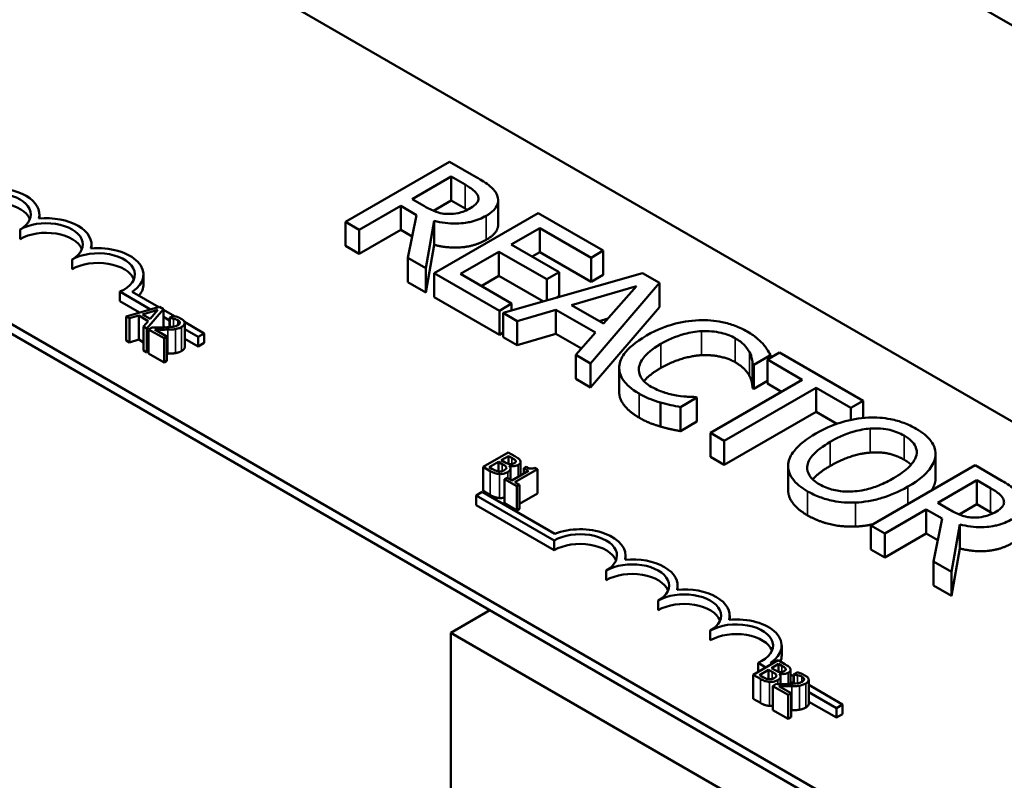
# Model space of a CAD drawing. Units: inches. Extents: x 0.9 to 38.7, y 0.4 to 30.2.
# Drawn here: x 30.9 to 32.6, y 23 to 24.3 of the extents above; entities that cross this region are included whole.
import ezdxf

# ---------------------------------------------------------------- set-up
doc = ezdxf.new("R2010")
doc.units = ezdxf.units.IN
doc.header["$LTSCALE"] = 1.8
doc.header["$MEASUREMENT"] = 0
doc.layers.add('Visible (ANSI)', color=7, linetype='Continuous', lineweight=50)
doc.layers.add('Visible Narrow (ANSI)', color=7, linetype='Continuous', lineweight=35)

msp = doc.modelspace()

# ---------------------------------------------------------------- linework, layer by layer
at = {"layer": 'Visible (ANSI)'}
for p, q in [((36.4857, 21.9905), (30.1217, 25.6647)), ((30.9599, 24.508), (33.9048, 22.8077)), ((33.6609, 22.132), (30.2527, 24.0998)), ((33.6609, 22.1157), (30.2527, 24.0835)), ((31.6259, 24.0127), (31.4491, 23.9106)), ((31.6715, 23.9864), (31.6259, 24.0127)), ((31.5626, 23.949), (31.629, 23.9874)), ((31.629, 23.9874), (31.6524, 23.9739)), ((31.629, 23.9466), (31.629, 23.9874)), ((31.5832, 23.9371), (31.5626, 23.949)), ((31.629, 23.9466), (31.599, 23.9292)), ((31.6524, 23.9331), (31.629, 23.9466)), ((31.7086, 23.9063), (31.7086, 23.9471)), ((31.4726, 23.8971), (31.543, 23.9377)), ((31.543, 23.9377), (31.5699, 23.9221)), ((31.543, 23.8969), (31.543, 23.9377)), ((31.7767, 23.9256), (31.6, 23.8235)), ((31.8873, 23.8618), (31.7767, 23.9256)), ((30.9292, 23.9163), (30.9292, 23.9232)), ((31.4491, 23.9106), (31.4726, 23.8971)), ((31.4491, 23.8698), (31.4491, 23.9106)), ((31.5699, 23.9221), (31.5554, 23.8493)), ((31.5859, 23.8317), (31.6, 23.9124)), ((31.6, 23.8716), (31.6, 23.9124)), ((30.8962, 23.8814), (30.8962, 23.8977)), ((31.4726, 23.8563), (31.4726, 23.8971)), ((31.543, 23.8969), (31.4726, 23.8563)), ((31.5626, 23.8855), (31.543, 23.8969)), ((31.7309, 23.872), (31.7793, 23.9)), ((31.7793, 23.9), (31.8664, 23.8497)), ((31.7793, 23.8591), (31.7793, 23.9)), ((31.0176, 23.8653), (31.0176, 23.8722)), ((31.4726, 23.8563), (31.4491, 23.8698)), ((31.6, 23.8716), (31.5859, 23.7908)), ((31.6444, 23.8221), (31.71, 23.8599)), ((31.71, 23.8599), (31.7912, 23.813)), ((31.71, 23.8191), (31.71, 23.8599)), ((31.8121, 23.8251), (31.7309, 23.872)), ((31.7793, 23.8591), (31.7663, 23.8516)), ((31.8664, 23.8089), (31.7793, 23.8591)), ((31.8664, 23.8497), (31.8873, 23.8618)), ((31.8873, 23.8209), (31.8873, 23.8618)), ((30.9846, 23.8304), (30.9846, 23.8467)), ((31.5554, 23.8493), (31.5859, 23.8317)), ((31.5554, 23.8084), (31.5554, 23.8493)), ((31.8664, 23.8089), (31.8664, 23.8497)), ((31.5859, 23.7908), (31.5859, 23.8317)), ((31.7912, 23.813), (31.8121, 23.8251)), ((31.8121, 23.7843), (31.8121, 23.8251)), ((31.106, 23.8048), (31.106, 23.8212)), ((31.5859, 23.7908), (31.5554, 23.8084)), ((31.6, 23.8235), (31.7106, 23.7597)), ((31.6, 23.7827), (31.6, 23.8235)), ((31.7315, 23.7718), (31.6444, 23.8221)), ((31.71, 23.8191), (31.6797, 23.8016)), ((31.7857, 23.7754), (31.71, 23.8191)), ((31.9537, 23.8235), (31.7173, 23.7558)), ((31.7912, 23.777), (31.7912, 23.813)), ((31.8873, 23.8209), (31.8664, 23.8089)), ((31.9826, 23.8068), (31.9537, 23.8235)), ((31.1179, 23.762), (31.0658, 23.7921)), ((31.0658, 23.7758), (31.0658, 23.7921)), ((31.0869, 23.7919), (31.1318, 23.7659)), ((31.833, 23.7692), (31.9435, 23.8015)), ((31.8654, 23.6703), (31.9826, 23.8068)), ((31.9435, 23.8015), (31.8876, 23.7377)), ((31.9826, 23.7659), (31.9826, 23.8068)), ((31.099, 23.7566), (31.0658, 23.7758)), ((31.7106, 23.7189), (31.6, 23.7827)), ((31.8121, 23.7843), (31.8075, 23.7816)), ((31.1331, 23.7663), (31.0763, 23.7501)), ((31.1041, 23.7533), (31.1306, 23.761)), ((31.1119, 23.7295), (31.14, 23.7623)), ((31.1306, 23.761), (31.1172, 23.7457)), ((31.14, 23.7623), (31.1331, 23.7663)), ((31.14, 23.7623), (31.14, 23.7313)), ((31.14, 23.7612), (31.1588, 23.7504)), ((31.7106, 23.7597), (31.7315, 23.7718)), ((31.7106, 23.7189), (31.7106, 23.7597)), ((31.7315, 23.7599), (31.7315, 23.7718)), ((31.7411, 23.7421), (31.8065, 23.7614)), ((31.8065, 23.7614), (31.874, 23.7224)), ((31.8065, 23.7205), (31.8065, 23.7614)), ((31.8876, 23.7377), (31.833, 23.7692)), ((31.9826, 23.7659), (31.8654, 23.6295)), ((31.0763, 23.7501), (31.0821, 23.7468)), ((31.0763, 23.7501), (31.0763, 23.7092)), ((31.0821, 23.7468), (31.0978, 23.7514)), ((31.0821, 23.7468), (31.0821, 23.7059)), ((31.0978, 23.7514), (31.114, 23.742)), ((31.0978, 23.7514), (31.0978, 23.7106)), ((31.1172, 23.7457), (31.1041, 23.7533)), ((31.114, 23.742), (31.1059, 23.733)), ((31.1503, 23.7433), (31.14, 23.7492)), ((31.1564, 23.7509), (31.1503, 23.7474)), ((31.1503, 23.7474), (31.1506, 23.7473)), ((31.1503, 23.7474), (31.1503, 23.7318)), ((31.1506, 23.7473), (31.1506, 23.7318)), ((31.1755, 23.7407), (31.2093, 23.7212)), ((31.7173, 23.7558), (31.7411, 23.7421)), ((31.7173, 23.715), (31.7173, 23.7558)), ((31.7411, 23.7013), (31.7411, 23.7421)), ((31.8955, 23.7467), (31.88, 23.7421)), ((31.1059, 23.733), (31.1119, 23.7295)), ((31.1059, 23.733), (31.1059, 23.6921)), ((31.1119, 23.7295), (31.1119, 23.6887)), ((31.1207, 23.7314), (31.1147, 23.7279)), ((31.1147, 23.7279), (31.1409, 23.7128)), ((31.1147, 23.7279), (31.1147, 23.6871)), ((31.1458, 23.7156), (31.125, 23.7277)), ((31.1426, 23.7314), (31.14, 23.7329)), ((31.176, 23.7387), (31.176, 23.6978)), ((31.1989, 23.7152), (31.176, 23.7285)), ((31.0821, 23.7059), (31.0763, 23.7092)), ((31.0978, 23.7106), (31.0821, 23.7059)), ((31.1059, 23.7058), (31.0978, 23.7106)), ((31.1409, 23.7128), (31.1458, 23.7156)), ((31.1409, 23.7128), (31.1409, 23.672)), ((31.1458, 23.7156), (31.1458, 23.6748)), ((31.1989, 23.6989), (31.176, 23.7121)), ((31.2093, 23.7212), (31.1989, 23.7152)), ((31.1989, 23.6989), (31.1989, 23.7152)), ((31.2093, 23.7049), (31.2093, 23.7212)), ((31.7173, 23.7228), (31.7106, 23.7189)), ((31.7411, 23.7013), (31.7173, 23.715)), ((31.8065, 23.7205), (31.7411, 23.7013)), ((31.8501, 23.6954), (31.8065, 23.7205)), ((31.874, 23.7224), (31.8406, 23.6846)), ((31.1119, 23.6887), (31.1059, 23.6921)), ((31.1147, 23.692), (31.1119, 23.6887)), ((31.2093, 23.7049), (31.1989, 23.6989)), ((31.1409, 23.672), (31.1147, 23.6871)), ((31.1458, 23.6748), (31.1409, 23.672)), ((31.8406, 23.6846), (31.8654, 23.6703)), ((31.8406, 23.6438), (31.8406, 23.6846)), ((32.1429, 23.6679), (32.1713, 23.6843)), ((32.1869, 23.6888), (32.166, 23.6767)), ((32.166, 23.6767), (32.2253, 23.6425)), ((32.166, 23.6359), (32.166, 23.6767)), ((32.1713, 23.6798), (32.1713, 23.6843)), ((32.329, 23.6068), (32.1869, 23.6888)), ((31.8654, 23.6295), (31.8654, 23.6703)), ((31.9143, 23.6217), (31.9143, 23.6625)), ((32.141, 23.6281), (32.141, 23.669)), ((32.141, 23.669), (32.1429, 23.6679)), ((32.1429, 23.6271), (32.1429, 23.6679)), ((31.8654, 23.6295), (31.8406, 23.6438)), ((32.2253, 23.6425), (32.0694, 23.5525)), ((32.166, 23.6404), (32.1429, 23.6271)), ((32.0929, 23.5389), (32.2488, 23.6289)), ((32.1429, 23.6271), (32.141, 23.6281)), ((32.1899, 23.6221), (32.166, 23.6359)), ((32.2488, 23.6289), (32.3081, 23.5947)), ((32.2488, 23.5881), (32.2488, 23.6289)), ((32.0183, 23.5959), (32.0463, 23.6121)), ((32.0463, 23.6121), (32.0446, 23.6131)), ((32.0463, 23.5713), (32.0463, 23.6121)), ((32.3081, 23.5947), (32.329, 23.6068)), ((32.329, 23.5776), (32.329, 23.6068)), ((31.9847, 23.5629), (31.9847, 23.6037)), ((32.0183, 23.5551), (32.0183, 23.5959)), ((32.3081, 23.5744), (32.3081, 23.5947)), ((32.2488, 23.5881), (32.0929, 23.4981)), ((32.2841, 23.5677), (32.2488, 23.5881)), ((32.0463, 23.5713), (32.0183, 23.5551)), ((32.0694, 23.5525), (32.0929, 23.5389)), ((32.0694, 23.5117), (32.0694, 23.5525)), ((32.0929, 23.4981), (32.0929, 23.5389)), ((31.7255, 23.519), (31.6831, 23.4945)), ((31.7139, 23.5058), (31.7264, 23.5129)), ((31.7368, 23.5125), (31.7255, 23.519)), ((31.7264, 23.5129), (31.7264, 23.4994)), ((31.7264, 23.5129), (31.7318, 23.5098)), ((32.0929, 23.4981), (32.0694, 23.5117)), ((32.4517, 23.4717), (32.4517, 23.5126)), ((32.4519, 23.4751), (32.4519, 23.5159)), ((31.6831, 23.4945), (31.6953, 23.4874)), ((31.6831, 23.4945), (31.6831, 23.4536)), ((31.6936, 23.494), (31.7092, 23.503)), ((31.6981, 23.4913), (31.6936, 23.494)), ((31.7092, 23.503), (31.7092, 23.4869)), ((31.7092, 23.503), (31.7156, 23.4993)), ((31.7203, 23.5021), (31.7139, 23.5058)), ((31.7275, 23.496), (31.7277, 23.4962)), ((31.7277, 23.4962), (31.7277, 23.4958)), ((31.7297, 23.4916), (31.7297, 23.4725)), ((31.7371, 23.4683), (31.7754, 23.4904)), ((31.7384, 23.5047), (31.7384, 23.503)), ((31.7468, 23.5029), (31.7468, 23.4802)), ((31.7563, 23.4945), (31.7524, 23.4923)), ((31.7524, 23.4923), (31.7601, 23.4879)), ((31.7524, 23.4923), (31.7524, 23.4834)), ((31.7754, 23.4904), (31.771, 23.4929)), ((31.7754, 23.4904), (31.7754, 23.4495)), ((32.2013, 23.4551), (32.2013, 23.4959)), ((32.5189, 23.4971), (32.3421, 23.395)), ((32.5645, 23.4708), (32.5189, 23.4971)), ((31.724, 23.4759), (31.7196, 23.4734)), ((31.7196, 23.4734), (31.7403, 23.4614)), ((31.7196, 23.4734), (31.7196, 23.4326)), ((31.7317, 23.4714), (31.724, 23.4759)), ((31.7601, 23.4879), (31.7317, 23.4714)), ((31.7446, 23.4639), (31.7371, 23.4683)), ((31.7403, 23.4614), (31.7446, 23.4639)), ((31.7403, 23.4614), (31.7403, 23.4206)), ((31.7446, 23.4639), (31.7446, 23.4231)), ((32.4556, 23.4334), (32.5221, 23.4718)), ((32.5221, 23.4718), (32.5454, 23.4583)), ((32.5221, 23.431), (32.5221, 23.4718)), ((31.6712, 23.4459), (31.6816, 23.4519)), ((31.6712, 23.4296), (31.6712, 23.4459)), ((31.8038, 23.3694), (31.6712, 23.4459)), ((31.6816, 23.4519), (31.8048, 23.3808)), ((31.6953, 23.4466), (31.6831, 23.4536)), ((31.7754, 23.4495), (31.7446, 23.4318)), ((31.8038, 23.3531), (31.6712, 23.4296)), ((31.7403, 23.4206), (31.7196, 23.4326)), ((31.7446, 23.4231), (31.7403, 23.4206)), ((32.4762, 23.4215), (32.4556, 23.4334)), ((32.5221, 23.431), (32.4921, 23.4136)), ((32.5454, 23.4175), (32.5221, 23.431)), ((32.3656, 23.3815), (32.436, 23.4221)), ((32.436, 23.3812), (32.436, 23.4221)), ((32.436, 23.4221), (32.4629, 23.4065)), ((32.4629, 23.4065), (32.4484, 23.3337)), ((32.3421, 23.3542), (32.3421, 23.395)), ((32.3421, 23.395), (32.3656, 23.3815)), ((32.479, 23.316), (32.493, 23.3968)), ((32.493, 23.3559), (32.493, 23.3968)), ((32.3656, 23.3406), (32.3656, 23.3815)), ((32.436, 23.3812), (32.3656, 23.3406)), ((32.4556, 23.3699), (32.436, 23.3812)), ((31.8038, 23.3531), (31.8038, 23.3694)), ((32.493, 23.3559), (32.479, 23.2752)), ((31.9252, 23.3369), (31.9252, 23.3439)), ((32.3656, 23.3406), (32.3421, 23.3542)), ((32.4484, 23.2928), (32.4484, 23.3337)), ((32.4484, 23.3337), (32.479, 23.316)), ((31.8922, 23.302), (31.8922, 23.3184)), ((32.479, 23.2752), (32.479, 23.316)), ((32.0136, 23.2859), (32.0136, 23.2928)), ((32.479, 23.2752), (32.4484, 23.2928)), ((31.9806, 23.251), (31.9806, 23.2673)), ((31.6943, 23.2511), (31.6279, 23.2128)), ((32.102, 23.2349), (32.102, 23.2418)), ((31.6279, 22.3845), (31.6279, 23.2128)), ((31.6279, 23.2128), (32.3315, 22.8066)), ((32.069, 23.2), (32.069, 23.2163)), ((32.1904, 23.1744), (32.1904, 23.1908)), ((32.1843, 23.1659), (32.1419, 23.1414)), ((32.1636, 23.1539), (32.1502, 23.1617)), ((32.1502, 23.1462), (32.1502, 23.1617)), ((32.1713, 23.1615), (32.174, 23.1599)), ((32.1728, 23.1527), (32.1852, 23.1599)), ((32.1956, 23.1594), (32.1843, 23.1659)), ((32.1852, 23.1599), (32.1852, 23.1464)), ((32.1852, 23.1599), (32.1906, 23.1567)), ((32.1419, 23.1414), (32.1541, 23.1344)), ((32.1419, 23.1414), (32.1419, 23.1006)), ((32.1524, 23.1409), (32.168, 23.15)), ((32.1569, 23.1383), (32.1524, 23.1409)), ((32.168, 23.15), (32.168, 23.1338)), ((32.168, 23.15), (32.1744, 23.1463)), ((32.1791, 23.149), (32.1728, 23.1527)), ((32.1863, 23.143), (32.1865, 23.1431)), ((32.1865, 23.1431), (32.1865, 23.1428)), ((32.1886, 23.1385), (32.1886, 23.1256)), ((32.1972, 23.1517), (32.1972, 23.1499)), ((32.2056, 23.1499), (32.2056, 23.1258)), ((32.2056, 23.1417), (32.2107, 23.1387)), ((32.2168, 23.1453), (32.2107, 23.1418)), ((32.2107, 23.1418), (32.211, 23.1416)), ((32.2107, 23.1418), (32.2107, 23.1261)), ((32.211, 23.1416), (32.211, 23.1261)), ((32.2337, 23.138), (32.2258, 23.1425)), ((32.1811, 23.1257), (32.1751, 23.1222)), ((32.1751, 23.1222), (32.2013, 23.1071)), ((32.1751, 23.1222), (32.1751, 23.0814)), ((32.2062, 23.11), (32.1853, 23.122)), ((32.2107, 23.1267), (32.2056, 23.1297)), ((32.2363, 23.133), (32.2363, 23.0922)), ((32.2363, 23.124), (32.2937, 23.0909)), ((32.2013, 23.1071), (32.2062, 23.11)), ((32.2013, 23.1071), (32.2013, 23.0663)), ((32.2062, 23.11), (32.2062, 23.0691)), ((32.2833, 23.0849), (32.2363, 23.112)), ((32.1541, 23.0935), (32.1419, 23.1006)), ((32.2833, 23.0685), (32.2363, 23.0956)), ((32.2937, 23.0909), (32.2833, 23.0849)), ((32.2937, 23.0745), (32.2937, 23.0909)), ((32.2013, 23.0663), (32.1751, 23.0814)), ((32.2833, 23.0685), (32.2833, 23.0849)), ((32.2937, 23.0745), (32.2833, 23.0685)), ((32.2062, 23.0691), (32.2013, 23.0663))]:
    msp.add_line(p, q, dxfattribs=at)
for centre, major_axis, start_param, end_param in [((30.852, 23.9232), (0.0625, 0), 5.497764, 8.639357), ((30.852, 23.9232), (0.0772, 0), 6.125079, 8.012041), ((30.852, 23.9069), (0.0625, 0), 0.228251, 2.356171), ((30.9404, 23.8722), (0.0625, 0), 5.497764, 8.639357), ((30.9404, 23.8722), (0.0772, 0), 6.125079, 8.012041), ((30.9404, 23.8559), (0.0625, 0), 0.228251, 2.356171), ((31.0288, 23.8212), (0.0625, 0), 5.345914, 8.639357), ((31.0288, 23.8212), (0.0772, 0), 5.565743, 8.012041), ((31.0288, 23.8048), (0.0625, 0), 0.228251, 2.356171), ((31.0288, 23.8048), (0.0772, 0), 5.830886, 6.283185), ((31.848, 23.3439), (0.0772, 0), 6.125079, 8.447793), ((31.848, 23.3439), (0.0625, 0), 5.497764, 8.639357), ((31.848, 23.3275), (0.0625, 0), 0.228251, 2.356171), ((31.9364, 23.2928), (0.0772, 0), 6.125079, 8.012041), ((31.9364, 23.2928), (0.0625, 0), 5.497764, 8.639357), ((31.9364, 23.2765), (0.0625, 0), 0.228251, 2.356171), ((32.0248, 23.2418), (0.0625, 0), 5.497764, 8.639357), ((32.0248, 23.2418), (0.0772, 0), 6.125079, 8.012041), ((32.0248, 23.2255), (0.0625, 0), 0.228251, 2.356171), ((32.1132, 23.1908), (0.0625, 0), 5.345914, 8.639357), ((32.1132, 23.1908), (0.0772, 0), 5.565743, 8.012041), ((32.1132, 23.1744), (0.0625, 0), 0.228251, 2.356171), ((32.1132, 23.1744), (0.0772, 0), 6.039991, 6.283185)]:
    msp.add_ellipse(centre, major_axis=major_axis, ratio=0.57735, start_param=start_param, end_param=end_param, dxfattribs=at)
for points, degree, knots in [([(31.7071, 23.9551), (31.7061, 23.9579), (31.7045, 23.9607), (31.7005, 23.966), (31.6981, 23.9685), (31.6882, 23.9764), (31.6799, 23.9815), (31.6715, 23.9864)], 3, [-0.1677598, -0.1677598, -0.1677598, -0.1677598, -0.1290227, -0.1290227, -0.0915306, -0.0915306, 0, 0, 0, 0]), ([(31.6524, 23.9739), (31.6564, 23.9716), (31.6635, 23.9673), (31.6711, 23.9603), (31.6733, 23.9574), (31.6745, 23.9542)], 3, [-0.1096682, -0.1096682, -0.1096682, -0.1096682, -0.0421512, -0.0421512, 0, 0, 0, 0]), ([(31.6745, 23.9542), (31.6751, 23.9523), (31.6753, 23.9504), (31.6746, 23.9462), (31.6736, 23.9443), (31.6702, 23.9396), (31.6665, 23.9367), (31.6621, 23.9342)], 3, [-0.08503315, -0.08503315, -0.08503315, -0.08503315, -0.06740103, -0.06740103, -0.04703786, -0.04703786, 0, 0, 0, 0]), ([(31.6885, 23.9211), (31.6934, 23.924), (31.6979, 23.9272), (31.7038, 23.9332), (31.7062, 23.9364), (31.7091, 23.9454), (31.7089, 23.9503), (31.7071, 23.9551)], 3, [-0.2014197, -0.2014197, -0.2014197, -0.2014197, -0.1216699, -0.1216699, -0.0648422, -0.0648422, 0, 0, 0, 0]), ([(31.6243, 23.924), (31.6206, 23.924), (31.617, 23.9243), (31.6084, 23.9257), (31.6047, 23.9271), (31.596, 23.9303), (31.5893, 23.9336), (31.5832, 23.9371)], 3, [-0.08808645, -0.08808645, -0.08808645, -0.08808645, -0.07878701, -0.07878701, -0.06541676, -0.06541676, 0, 0, 0, 0]), ([(31.6621, 23.9342), (31.6588, 23.9323), (31.6552, 23.9305), (31.6475, 23.9274), (31.6439, 23.9263), (31.6353, 23.9244), (31.6299, 23.9239), (31.6243, 23.924)], 3, [-0.09760014, -0.09760014, -0.09760014, -0.09760014, -0.07012214, -0.07012214, -0.04247941, -0.04247941, 0, 0, 0, 0]), ([(31.6, 23.9124), (31.6059, 23.9108), (31.6122, 23.9096), (31.6247, 23.908), (31.6309, 23.9076), (31.6495, 23.9079), (31.6582, 23.9097), (31.6724, 23.9131), (31.681, 23.9168), (31.6885, 23.9211)], 3, [-0.1541803, -0.1541803, -0.1541803, -0.1541803, -0.1350939, -0.1350939, -0.1169397, -0.1169397, -0.0811847, -0.0811847, 0, 0, 0, 0]), ([(31.7086, 23.9063), (31.7086, 23.9015), (31.7024, 23.8883), (31.6885, 23.8803)], 2, [0.450932, 0.450932, 0.450932, 1, 2, 2, 2]), ([(31.1506, 23.7473), (31.1516, 23.7472), (31.1526, 23.747), (31.1548, 23.7467), (31.156, 23.7465), (31.1571, 23.7462)], 3, [-0.01709269, -0.01709269, -0.01709269, -0.01709269, -0.00936796, -0.00936796, 0, 0, 0, 0]), ([(31.1698, 23.7461), (31.1671, 23.7477), (31.1642, 23.7487), (31.1608, 23.7498), (31.1584, 23.7505), (31.1564, 23.7509)], 3, [-0.02537479, -0.02537479, -0.02537479, -0.02537479, -0.01636059, -0.01636059, 0, 0, 0, 0]), ([(31.1571, 23.7462), (31.1591, 23.7458), (31.1605, 23.7453), (31.1623, 23.7446), (31.1634, 23.7441), (31.1645, 23.7435)], 3, [-0.01621929, -0.01621929, -0.01621929, -0.01621929, -0.01114601, -0.01114601, 0, 0, 0, 0]), ([(31.1645, 23.7435), (31.1658, 23.7427), (31.1665, 23.7421), (31.1675, 23.7409), (31.1678, 23.7403), (31.1679, 23.7395)], 3, [-0.0167019, -0.0167019, -0.0167019, -0.0167019, -0.00937535, -0.00937535, 0, 0, 0, 0]), ([(31.1708, 23.7321), (31.1717, 23.7326), (31.1725, 23.7332), (31.1739, 23.7344), (31.1745, 23.735), (31.1756, 23.7366), (31.176, 23.7377), (31.1759, 23.7397), (31.1757, 23.7409), (31.1735, 23.7437), (31.1718, 23.745), (31.1698, 23.7461)], 3, [-0.0959954, -0.0959954, -0.0959954, -0.0959954, -0.07980065, -0.07980065, -0.06487587, -0.06487587, -0.04062092, -0.04062092, -0.02135969, -0.02135969, 0, 0, 0, 0]), ([(32.0498, 23.7435), (32.034, 23.7429), (32.019, 23.7404), (31.9961, 23.734), (31.9804, 23.7289), (31.9604, 23.7173)], 3, [-0.5727352, -0.5727352, -0.5727352, -0.5727352, -0.2159414, -0.2159414, 0, 0, 0, 0]), ([(32.1316, 23.7244), (32.1253, 23.728), (32.1186, 23.7312), (32.1042, 23.7366), (32.0969, 23.7387), (32.0764, 23.7429), (32.0633, 23.7439), (32.0498, 23.7435)], 3, [-0.23334, -0.23334, -0.23334, -0.23334, -0.1660631, -0.1660631, -0.1028925, -0.1028925, 0, 0, 0, 0]), ([(31.1412, 23.7314), (31.1363, 23.7312), (31.1332, 23.7312), (31.1277, 23.7313), (31.1242, 23.7313), (31.1207, 23.7314)], 3, [-0.04170724, -0.04170724, -0.04170724, -0.04170724, -0.02643388, -0.02643388, 0, 0, 0, 0]), ([(31.125, 23.7277), (31.1287, 23.7276), (31.1335, 23.7275), (31.1391, 23.7274), (31.1432, 23.7275), (31.1472, 23.7276)], 3, [-0.04283915, -0.04283915, -0.04283915, -0.04283915, -0.03037008, -0.03037008, 0, 0, 0, 0]), ([(31.1647, 23.7353), (31.1636, 23.7346), (31.1623, 23.734), (31.1595, 23.7331), (31.1579, 23.7327), (31.1527, 23.7319), (31.1473, 23.7315), (31.1412, 23.7314)], 3, [-0.08762492, -0.08762492, -0.08762492, -0.08762492, -0.06763594, -0.06763594, -0.04692782, -0.04692782, 0, 0, 0, 0]), ([(31.1472, 23.7276), (31.1494, 23.7276), (31.1517, 23.7277), (31.156, 23.7279), (31.1581, 23.7281), (31.1601, 23.7285)], 3, [-0.03315218, -0.03315218, -0.03315218, -0.03315218, -0.0160429, -0.0160429, 0, 0, 0, 0]), ([(31.1601, 23.7285), (31.1627, 23.7289), (31.1646, 23.7295), (31.1675, 23.7304), (31.1692, 23.7312), (31.1708, 23.7321)], 3, [-0.02530612, -0.02530612, -0.02530612, -0.02530612, -0.01672719, -0.01672719, 0, 0, 0, 0]), ([(31.1679, 23.7395), (31.168, 23.7392), (31.168, 23.7388), (31.1677, 23.738), (31.1675, 23.7376), (31.1667, 23.7366), (31.1658, 23.7359), (31.1647, 23.7353)], 3, [-0.01799053, -0.01799053, -0.01799053, -0.01799053, -0.01511041, -0.01511041, -0.01146257, -0.01146257, 0, 0, 0, 0]), ([(31.9849, 23.7032), (31.9954, 23.7093), (32.0091, 23.7158), (32.0348, 23.7227), (32.0443, 23.7244), (32.0541, 23.725)], 3, [-0.2157825, -0.2157825, -0.2157825, -0.2157825, -0.0750046, -0.0750046, 0, 0, 0, 0]), ([(32.0541, 23.725), (32.0599, 23.7252), (32.0657, 23.7251), (32.0771, 23.7241), (32.0825, 23.7232), (32.0967, 23.7199), (32.1045, 23.7168), (32.1114, 23.7129)], 3, [-0.1607012, -0.1607012, -0.1607012, -0.1607012, -0.1167143, -0.1167143, -0.0736279, -0.0736279, 0, 0, 0, 0]), ([(32.1581, 23.7038), (32.1548, 23.7073), (32.151, 23.7107), (32.1449, 23.7157), (32.1401, 23.7195), (32.1316, 23.7244)], 3, [-0.270358, -0.270358, -0.270358, -0.270358, -0.0913811, -0.0913811, 0, 0, 0, 0]), ([(31.9604, 23.7173), (31.9414, 23.7064), (31.9299, 23.6961), (31.918, 23.6796), (31.9149, 23.6725), (31.9144, 23.6652)], 3, [-0.2355804, -0.2355804, -0.2355804, -0.2355804, -0.0970857, -0.0970857, 0, 0, 0, 0]), ([(32.1114, 23.7129), (32.1175, 23.7094), (32.1232, 23.7054), (32.1293, 23.6988), (32.1331, 23.6946), (32.1359, 23.689)], 3, [-0.2383759, -0.2383759, -0.2383759, -0.2383759, -0.0777001, -0.0777001, 0, 0, 0, 0]), ([(31.9478, 23.6629), (31.9488, 23.6698), (31.9526, 23.6764), (31.961, 23.6862), (31.968, 23.6934), (31.9849, 23.7032)], 3, [-0.5007176, -0.5007176, -0.5007176, -0.5007176, -0.1823961, -0.1823961, 0, 0, 0, 0]), ([(32.1713, 23.6843), (32.1695, 23.6877), (32.1675, 23.6911), (32.1641, 23.6961), (32.1617, 23.6997), (32.1581, 23.7038)], 3, [-0.1794687, -0.1794687, -0.1794687, -0.1794687, -0.0607087, -0.0607087, 0, 0, 0, 0]), ([(32.1359, 23.689), (32.1377, 23.6853), (32.1392, 23.6814), (32.1404, 23.6747), (32.1408, 23.6718), (32.141, 23.669)], 3, [-0.08851483, -0.08851483, -0.08851483, -0.08851483, -0.03795404, -0.03795404, 0, 0, 0, 0]), ([(31.9144, 23.6652), (31.9141, 23.6609), (31.9145, 23.6568), (31.9171, 23.6485), (31.9193, 23.6445), (31.9266, 23.6346), (31.9341, 23.627), (31.9481, 23.6189)], 3, [-0.3453931, -0.3453931, -0.3453931, -0.3453931, -0.2478358, -0.2478358, -0.150467, -0.150467, 0, 0, 0, 0]), ([(31.9687, 23.6305), (31.9646, 23.6328), (31.9611, 23.6354), (31.9545, 23.6415), (31.9523, 23.6446), (31.948, 23.6522), (31.947, 23.6575), (31.9478, 23.6629)], 3, [-0.1349581, -0.1349581, -0.1349581, -0.1349581, -0.1056508, -0.1056508, -0.0713614, -0.0713614, 0, 0, 0, 0]), ([(31.9849, 23.6624), (31.9667, 23.6519), (31.9571, 23.6408), (31.9564, 23.6399)], 2, [0, 0, 0, 1, 1.094686, 1.094686, 1.094686]), ([(32.0117, 23.6158), (32.0042, 23.617), (31.9969, 23.6189), (31.9866, 23.6222), (31.9785, 23.6249), (31.9687, 23.6305)], 3, [-0.3154135, -0.3154135, -0.3154135, -0.3154135, -0.1053581, -0.1053581, 0, 0, 0, 0]), ([(31.9481, 23.5781), (31.9309, 23.588), (31.9143, 23.6103), (31.9143, 23.6217)], 2, [0, 0, 0, 1, 1.897006, 1.897006, 1.897006]), ([(31.9481, 23.6189), (31.954, 23.6155), (31.9605, 23.6121), (31.9723, 23.6075), (31.9785, 23.6055), (31.9847, 23.6037)], 3, [-0.1087261, -0.1087261, -0.1087261, -0.1087261, -0.0533013, -0.0533013, 0, 0, 0, 0]), ([(32.0446, 23.6131), (32.0402, 23.6131), (32.0349, 23.6134), (32.0281, 23.6138), (32.0216, 23.6142), (32.0117, 23.6158)], 3, [-0.2189742, -0.2189742, -0.2189742, -0.2189742, -0.0785707, -0.0785707, 0, 0, 0, 0]), ([(31.9847, 23.6037), (31.9902, 23.6021), (31.9962, 23.6004), (32.0074, 23.5982), (32.0129, 23.5971), (32.0183, 23.5959)], 3, [-0.09074081, -0.09074081, -0.09074081, -0.09074081, -0.04384946, -0.04384946, 0, 0, 0, 0]), ([(32.3379, 23.5783), (32.3221, 23.5775), (32.3072, 23.5747), (32.2844, 23.568), (32.2685, 23.5628), (32.2485, 23.5512)], 3, [-0.5669914, -0.5669914, -0.5669914, -0.5669914, -0.2162681, -0.2162681, 0, 0, 0, 0]), ([(32.4187, 23.5593), (32.4123, 23.5629), (32.4054, 23.5663), (32.3908, 23.5717), (32.3833, 23.5739), (32.3632, 23.5778), (32.3507, 23.5788), (32.3379, 23.5783)], 3, [-0.2297757, -0.2297757, -0.2297757, -0.2297757, -0.161847, -0.161847, -0.0979811, -0.0979811, 0, 0, 0, 0]), ([(32.273, 23.537), (32.2822, 23.5424), (32.2964, 23.5496), (32.3222, 23.557), (32.3314, 23.5588), (32.3409, 23.5595)], 3, [-0.2198636, -0.2198636, -0.2198636, -0.2198636, -0.0730182, -0.0730182, 0, 0, 0, 0]), ([(32.3409, 23.5595), (32.3466, 23.56), (32.3525, 23.56), (32.3649, 23.5592), (32.3701, 23.5582), (32.3833, 23.555), (32.3914, 23.5515), (32.3985, 23.5475)], 3, [-0.137988, -0.137988, -0.137988, -0.137988, -0.1090307, -0.1090307, -0.076096, -0.076096, 0, 0, 0, 0]), ([(32.4517, 23.5126), (32.4522, 23.5168), (32.4518, 23.521), (32.449, 23.5304), (32.4464, 23.5347), (32.4384, 23.5459), (32.4295, 23.553), (32.4187, 23.5593)], 3, [-0.1938257, -0.1938257, -0.1938257, -0.1938257, -0.1592284, -0.1592284, -0.1165822, -0.1165822, 0, 0, 0, 0]), ([(32.2485, 23.5512), (32.2334, 23.5425), (32.2202, 23.5326), (32.206, 23.5145), (32.2024, 23.5073), (32.2015, 23.4997)], 3, [-0.2619603, -0.2619603, -0.2619603, -0.2619603, -0.0995786, -0.0995786, 0, 0, 0, 0]), ([(32.3985, 23.5475), (32.4031, 23.5448), (32.4072, 23.5419), (32.4137, 23.5356), (32.4161, 23.5324), (32.42, 23.5242), (32.4204, 23.5192), (32.4192, 23.5143)], 3, [-0.1623056, -0.1623056, -0.1623056, -0.1623056, -0.1125339, -0.1125339, -0.0659705, -0.0659705, 0, 0, 0, 0]), ([(32.2549, 23.4646), (32.251, 23.4668), (32.2475, 23.4693), (32.2417, 23.4744), (32.2393, 23.4771), (32.2346, 23.4847), (32.2334, 23.4897), (32.2344, 23.5016), (32.2377, 23.5077), (32.2494, 23.5219), (32.2608, 23.53), (32.273, 23.537)], 3, [-0.3323175, -0.3323175, -0.3323175, -0.3323175, -0.2970307, -0.2970307, -0.2638387, -0.2638387, -0.2069974, -0.2069974, -0.1305235, -0.1305235, 0, 0, 0, 0]), ([(31.7318, 23.5098), (31.7334, 23.5089), (31.735, 23.5079), (31.7373, 23.5062), (31.738, 23.5055), (31.7384, 23.5047)], 3, [-0.02836535, -0.02836535, -0.02836535, -0.02836535, -0.01085458, -0.01085458, 0, 0, 0, 0]), ([(31.7462, 23.505), (31.7453, 23.5068), (31.7439, 23.5079), (31.7417, 23.5096), (31.7391, 23.5111), (31.7368, 23.5125)], 3, [-0.03480564, -0.03480564, -0.03480564, -0.03480564, -0.02475505, -0.02475505, 0, 0, 0, 0]), ([(32.4192, 23.5143), (32.4174, 23.506), (32.4112, 23.499), (32.4003, 23.4878), (32.3906, 23.4811), (32.3803, 23.4751)], 3, [-0.1691984, -0.1691984, -0.1691984, -0.1691984, -0.111549, -0.111549, 0, 0, 0, 0]), ([(32.4048, 23.4609), (32.4248, 23.4725), (32.4351, 23.4825), (32.4469, 23.4973), (32.4507, 23.5048), (32.4517, 23.5126)], 3, [-0.2156543, -0.2156543, -0.2156543, -0.2156543, -0.1027425, -0.1027425, 0, 0, 0, 0]), ([(31.7095, 23.4868), (31.7086, 23.4869), (31.7077, 23.4871), (31.706, 23.4875), (31.7051, 23.4878), (31.7035, 23.4885), (31.7017, 23.4893), (31.6981, 23.4913)], 3, [-0.1097402, -0.1097402, -0.1097402, -0.1097402, -0.0746497, -0.0746497, -0.0380627, -0.0380627, 0, 0, 0, 0]), ([(31.7156, 23.4993), (31.7172, 23.4985), (31.7188, 23.4974), (31.7204, 23.4963), (31.7213, 23.4955), (31.722, 23.4944)], 3, [-0.04986036, -0.04986036, -0.04986036, -0.04986036, -0.01514589, -0.01514589, 0, 0, 0, 0]), ([(31.722, 23.4944), (31.7223, 23.4938), (31.7225, 23.4932), (31.7225, 23.4919), (31.7222, 23.4915), (31.7213, 23.4903), (31.7201, 23.4894), (31.7188, 23.4886)], 3, [-0.02329222, -0.02329222, -0.02329222, -0.02329222, -0.0192567, -0.0192567, -0.01448536, -0.01448536, 0, 0, 0, 0]), ([(31.7282, 23.4991), (31.7269, 23.4993), (31.7256, 23.4996), (31.7234, 23.5004), (31.7219, 23.5012), (31.7203, 23.5021)], 3, [-0.03264374, -0.03264374, -0.03264374, -0.03264374, -0.01655002, -0.01655002, 0, 0, 0, 0]), ([(31.7249, 23.4854), (31.726, 23.486), (31.7269, 23.4866), (31.7284, 23.488), (31.7289, 23.4887), (31.7297, 23.4904), (31.7299, 23.4914), (31.7294, 23.4938), (31.7286, 23.495), (31.7275, 23.496)], 3, [-0.05810018, -0.05810018, -0.05810018, -0.05810018, -0.04429921, -0.04429921, -0.03159195, -0.03159195, -0.01636121, -0.01636121, 0, 0, 0, 0]), ([(31.7277, 23.4962), (31.7295, 23.4958), (31.7314, 23.4956), (31.7346, 23.4956), (31.7364, 23.4958), (31.74, 23.4966), (31.7415, 23.4972), (31.7428, 23.498)], 3, [-0.05151697, -0.05151697, -0.05151697, -0.05151697, -0.02945551, -0.02945551, -0.01403183, -0.01403183, 0, 0, 0, 0]), ([(31.7361, 23.5009), (31.7352, 23.5004), (31.7342, 23.4999), (31.7322, 23.4992), (31.7314, 23.4991), (31.73, 23.499), (31.7291, 23.499), (31.7282, 23.4991)], 3, [-0.01614271, -0.01614271, -0.01614271, -0.01614271, -0.01115771, -0.01115771, -0.00679168, -0.00679168, 0, 0, 0, 0]), ([(31.7384, 23.5047), (31.7385, 23.5044), (31.7386, 23.504), (31.7385, 23.5032), (31.7383, 23.5029), (31.7377, 23.502), (31.7369, 23.5014), (31.7361, 23.5009)], 3, [-0.01611241, -0.01611241, -0.01611241, -0.01611241, -0.0128949, -0.0128949, -0.00913085, -0.00913085, 0, 0, 0, 0]), ([(31.7428, 23.498), (31.7439, 23.4987), (31.745, 23.4994), (31.7465, 23.5013), (31.7467, 23.502), (31.7469, 23.5033), (31.7467, 23.5042), (31.7462, 23.505)], 3, [-0.0222312, -0.0222312, -0.0222312, -0.0222312, -0.01716168, -0.01716168, -0.01169092, -0.01169092, 0, 0, 0, 0]), ([(31.771, 23.4929), (31.7703, 23.4926), (31.7697, 23.4923), (31.7683, 23.4919), (31.7677, 23.4917), (31.7663, 23.4915), (31.7655, 23.4914), (31.7644, 23.4915), (31.7634, 23.4916), (31.7601, 23.4925), (31.7581, 23.4935), (31.7563, 23.4945)], 3, [-0.1005438, -0.1005438, -0.1005438, -0.1005438, -0.0762723, -0.0762723, -0.0553229, -0.0553229, -0.032618, -0.032618, -0.0195337, -0.0195337, 0, 0, 0, 0]), ([(32.2015, 23.4997), (32.201, 23.4954), (32.2013, 23.4912), (32.2037, 23.4829), (32.2056, 23.4788), (32.2144, 23.4664), (32.2235, 23.4592), (32.2344, 23.4529)], 3, [-0.2374481, -0.2374481, -0.2374481, -0.2374481, -0.1763109, -0.1763109, -0.117793, -0.117793, 0, 0, 0, 0]), ([(31.6953, 23.4874), (31.6991, 23.4852), (31.7016, 23.4843), (31.7056, 23.483), (31.7082, 23.4826), (31.7109, 23.4824)], 3, [-0.03420663, -0.03420663, -0.03420663, -0.03420663, -0.02111028, -0.02111028, 0, 0, 0, 0]), ([(31.7188, 23.4886), (31.718, 23.4882), (31.7172, 23.4878), (31.7153, 23.4871), (31.7145, 23.4869), (31.7124, 23.4867), (31.7109, 23.4867), (31.7095, 23.4868)], 3, [-0.02306337, -0.02306337, -0.02306337, -0.02306337, -0.01687777, -0.01687777, -0.01077554, -0.01077554, 0, 0, 0, 0]), ([(31.7109, 23.4824), (31.7123, 23.4823), (31.7137, 23.4823), (31.7162, 23.4825), (31.7177, 23.4827), (31.7213, 23.4836), (31.7232, 23.4844), (31.7249, 23.4854)], 3, [-0.04320546, -0.04320546, -0.04320546, -0.04320546, -0.02995386, -0.02995386, -0.01806939, -0.01806939, 0, 0, 0, 0]), ([(32.3803, 23.4751), (32.3727, 23.4707), (32.3644, 23.4665), (32.348, 23.46), (32.3399, 23.4573), (32.319, 23.4528), (32.3093, 23.4524), (32.2944, 23.4525), (32.2862, 23.4534), (32.2696, 23.4574), (32.2617, 23.4606), (32.2549, 23.4646)], 3, [-0.2634427, -0.2634427, -0.2634427, -0.2634427, -0.222649, -0.222649, -0.1878042, -0.1878042, -0.1377839, -0.1377839, -0.0737042, -0.0737042, 0, 0, 0, 0]), ([(32.3155, 23.4339), (32.3231, 23.4342), (32.3305, 23.435), (32.3456, 23.4376), (32.3532, 23.4394), (32.3724, 23.4453), (32.3876, 23.4511), (32.4048, 23.4609)], 3, [-0.3991838, -0.3991838, -0.3991838, -0.3991838, -0.295861, -0.295861, -0.1843802, -0.1843802, 0, 0, 0, 0]), ([(32.5454, 23.4583), (32.5494, 23.456), (32.5565, 23.4517), (32.5642, 23.4447), (32.5664, 23.4417), (32.5675, 23.4386)], 3, [-0.1096682, -0.1096682, -0.1096682, -0.1096682, -0.0421512, -0.0421512, 0, 0, 0, 0]), ([(32.6002, 23.4394), (32.5991, 23.4423), (32.5976, 23.4451), (32.5936, 23.4504), (32.5911, 23.4529), (32.5812, 23.4608), (32.573, 23.4659), (32.5645, 23.4708)], 3, [-0.1677598, -0.1677598, -0.1677598, -0.1677598, -0.1290227, -0.1290227, -0.0915306, -0.0915306, 0, 0, 0, 0]), ([(31.7196, 23.4424), (31.7189, 23.4422), (31.7145, 23.4413), (31.7109, 23.4415)], 2, [0.791101, 0.791101, 0.791101, 1, 2, 2, 2]), ([(32.2344, 23.4121), (32.2165, 23.4224), (32.2013, 23.4443), (32.2013, 23.4551)], 2, [0, 0, 0, 1, 1.851799, 1.851799, 1.851799]), ([(32.2344, 23.4529), (32.2407, 23.4493), (32.2476, 23.446), (32.2621, 23.4406), (32.2697, 23.4383), (32.2899, 23.4343), (32.3026, 23.4334), (32.3155, 23.4339)], 3, [-0.2310923, -0.2310923, -0.2310923, -0.2310923, -0.1627208, -0.1627208, -0.0988125, -0.0988125, 0, 0, 0, 0]), ([(32.5675, 23.4386), (32.5681, 23.4367), (32.5683, 23.4347), (32.5676, 23.4305), (32.5666, 23.4287), (32.5632, 23.424), (32.5595, 23.4211), (32.5552, 23.4186)], 3, [-0.08503315, -0.08503315, -0.08503315, -0.08503315, -0.06740103, -0.06740103, -0.04703786, -0.04703786, 0, 0, 0, 0]), ([(32.5173, 23.4083), (32.5137, 23.4083), (32.51, 23.4086), (32.5014, 23.4101), (32.4978, 23.4114), (32.489, 23.4146), (32.4823, 23.418), (32.4762, 23.4215)], 3, [-0.08808645, -0.08808645, -0.08808645, -0.08808645, -0.07878701, -0.07878701, -0.06541676, -0.06541676, 0, 0, 0, 0]), ([(32.5552, 23.4186), (32.5519, 23.4167), (32.5483, 23.4149), (32.5405, 23.4118), (32.5369, 23.4107), (32.5283, 23.4088), (32.5229, 23.4082), (32.5173, 23.4083)], 3, [-0.09760014, -0.09760014, -0.09760014, -0.09760014, -0.07012214, -0.07012214, -0.04247941, -0.04247941, 0, 0, 0, 0]), ([(32.493, 23.3968), (32.499, 23.3952), (32.5052, 23.3939), (32.5177, 23.3924), (32.5239, 23.392), (32.5425, 23.3922), (32.5512, 23.3941), (32.5654, 23.3975), (32.574, 23.4012), (32.5815, 23.4055)], 3, [-0.1541803, -0.1541803, -0.1541803, -0.1541803, -0.1350939, -0.1350939, -0.1169397, -0.1169397, -0.0811847, -0.0811847, 0, 0, 0, 0]), ([(32.1906, 23.1567), (32.1922, 23.1558), (32.1938, 23.1549), (32.1961, 23.1532), (32.1968, 23.1524), (32.1972, 23.1517)], 3, [-0.02836535, -0.02836535, -0.02836535, -0.02836535, -0.01085458, -0.01085458, 0, 0, 0, 0]), ([(32.205, 23.152), (32.2041, 23.1537), (32.2028, 23.1548), (32.2005, 23.1565), (32.1979, 23.1581), (32.1956, 23.1594)], 3, [-0.03480564, -0.03480564, -0.03480564, -0.03480564, -0.02475505, -0.02475505, 0, 0, 0, 0]), ([(32.1684, 23.1338), (32.1674, 23.1339), (32.1665, 23.134), (32.1648, 23.1345), (32.1639, 23.1348), (32.1623, 23.1354), (32.1605, 23.1362), (32.1569, 23.1383)], 3, [-0.1097402, -0.1097402, -0.1097402, -0.1097402, -0.0746497, -0.0746497, -0.0380627, -0.0380627, 0, 0, 0, 0]), ([(32.1744, 23.1463), (32.176, 23.1454), (32.1776, 23.1444), (32.1792, 23.1432), (32.1802, 23.1424), (32.1808, 23.1414)], 3, [-0.04986036, -0.04986036, -0.04986036, -0.04986036, -0.01514589, -0.01514589, 0, 0, 0, 0]), ([(32.1808, 23.1414), (32.1811, 23.1408), (32.1813, 23.1402), (32.1813, 23.1389), (32.181, 23.1384), (32.1801, 23.1372), (32.1789, 23.1363), (32.1776, 23.1356)], 3, [-0.02329222, -0.02329222, -0.02329222, -0.02329222, -0.0192567, -0.0192567, -0.01448536, -0.01448536, 0, 0, 0, 0]), ([(32.1871, 23.1461), (32.1858, 23.1462), (32.1845, 23.1465), (32.1822, 23.1473), (32.1807, 23.1481), (32.1791, 23.149)], 3, [-0.03264374, -0.03264374, -0.03264374, -0.03264374, -0.01655002, -0.01655002, 0, 0, 0, 0]), ([(32.1837, 23.1323), (32.1848, 23.1329), (32.1857, 23.1336), (32.1872, 23.135), (32.1877, 23.1357), (32.1885, 23.1373), (32.1887, 23.1384), (32.1882, 23.1407), (32.1874, 23.1419), (32.1863, 23.143)], 3, [-0.05810018, -0.05810018, -0.05810018, -0.05810018, -0.04429921, -0.04429921, -0.03159195, -0.03159195, -0.01636121, -0.01636121, 0, 0, 0, 0]), ([(32.1865, 23.1431), (32.1883, 23.1427), (32.1902, 23.1425), (32.1934, 23.1426), (32.1952, 23.1427), (32.1988, 23.1436), (32.2003, 23.1442), (32.2016, 23.1449)], 3, [-0.05151697, -0.05151697, -0.05151697, -0.05151697, -0.02945551, -0.02945551, -0.01403183, -0.01403183, 0, 0, 0, 0]), ([(32.1949, 23.1478), (32.194, 23.1473), (32.193, 23.1468), (32.191, 23.1462), (32.1903, 23.1461), (32.1888, 23.1459), (32.1879, 23.1459), (32.1871, 23.1461)], 3, [-0.01614271, -0.01614271, -0.01614271, -0.01614271, -0.01115771, -0.01115771, -0.00679168, -0.00679168, 0, 0, 0, 0]), ([(32.1972, 23.1517), (32.1973, 23.1513), (32.1974, 23.1509), (32.1973, 23.1501), (32.1971, 23.1498), (32.1965, 23.1489), (32.1957, 23.1483), (32.1949, 23.1478)], 3, [-0.01611241, -0.01611241, -0.01611241, -0.01611241, -0.0128949, -0.0128949, -0.00913085, -0.00913085, 0, 0, 0, 0]), ([(32.2016, 23.1449), (32.2028, 23.1456), (32.2038, 23.1464), (32.2053, 23.1482), (32.2055, 23.149), (32.2057, 23.1503), (32.2055, 23.1511), (32.205, 23.152)], 3, [-0.0222312, -0.0222312, -0.0222312, -0.0222312, -0.01716168, -0.01716168, -0.01169092, -0.01169092, 0, 0, 0, 0]), ([(32.211, 23.1416), (32.212, 23.1415), (32.213, 23.1414), (32.2152, 23.1411), (32.2164, 23.1408), (32.2175, 23.1406)], 3, [-0.01709269, -0.01709269, -0.01709269, -0.01709269, -0.00936796, -0.00936796, 0, 0, 0, 0]), ([(32.2258, 23.1425), (32.2247, 23.1429), (32.2239, 23.1432), (32.2212, 23.1441), (32.2188, 23.1449), (32.2168, 23.1453)], 3, [-0.02032469, -0.02032469, -0.02032469, -0.02032469, -0.01636059, -0.01636059, 0, 0, 0, 0]), ([(32.2175, 23.1406), (32.2194, 23.1401), (32.2208, 23.1396), (32.2227, 23.139), (32.2238, 23.1385), (32.2248, 23.1379)], 3, [-0.01621929, -0.01621929, -0.01621929, -0.01621929, -0.01114601, -0.01114601, 0, 0, 0, 0]), ([(32.1541, 23.1344), (32.1579, 23.1322), (32.1604, 23.1312), (32.1644, 23.13), (32.167, 23.1295), (32.1697, 23.1293)], 3, [-0.03420663, -0.03420663, -0.03420663, -0.03420663, -0.02111028, -0.02111028, 0, 0, 0, 0]), ([(32.1776, 23.1356), (32.1768, 23.1351), (32.176, 23.1347), (32.1742, 23.1341), (32.1733, 23.1339), (32.1712, 23.1336), (32.1697, 23.1336), (32.1684, 23.1338)], 3, [-0.02306337, -0.02306337, -0.02306337, -0.02306337, -0.01687777, -0.01687777, -0.01077554, -0.01077554, 0, 0, 0, 0]), ([(32.1697, 23.1293), (32.1711, 23.1292), (32.1725, 23.1292), (32.175, 23.1294), (32.1765, 23.1296), (32.1801, 23.1305), (32.182, 23.1313), (32.1837, 23.1323)], 3, [-0.04320546, -0.04320546, -0.04320546, -0.04320546, -0.02995386, -0.02995386, -0.01806939, -0.01806939, 0, 0, 0, 0]), ([(32.2016, 23.1257), (32.1967, 23.1256), (32.1935, 23.1256), (32.1881, 23.1256), (32.1846, 23.1256), (32.1811, 23.1257)], 3, [-0.04170724, -0.04170724, -0.04170724, -0.04170724, -0.02643388, -0.02643388, 0, 0, 0, 0]), ([(32.1853, 23.122), (32.1891, 23.1219), (32.1939, 23.1219), (32.1995, 23.1218), (32.2036, 23.1218), (32.2075, 23.1219)], 3, [-0.04283915, -0.04283915, -0.04283915, -0.04283915, -0.03037008, -0.03037008, 0, 0, 0, 0]), ([(32.2251, 23.1296), (32.2239, 23.1289), (32.2227, 23.1284), (32.2198, 23.1274), (32.2183, 23.1271), (32.2131, 23.1262), (32.2077, 23.1259), (32.2016, 23.1257)], 3, [-0.08762492, -0.08762492, -0.08762492, -0.08762492, -0.06763594, -0.06763594, -0.04692782, -0.04692782, 0, 0, 0, 0]), ([(32.2075, 23.1219), (32.2098, 23.1219), (32.212, 23.122), (32.2164, 23.1222), (32.2185, 23.1225), (32.2205, 23.1228)], 3, [-0.03315218, -0.03315218, -0.03315218, -0.03315218, -0.0160429, -0.0160429, 0, 0, 0, 0]), ([(32.2205, 23.1228), (32.2231, 23.1232), (32.225, 23.1238), (32.2279, 23.1247), (32.2296, 23.1255), (32.2312, 23.1264)], 3, [-0.02530612, -0.02530612, -0.02530612, -0.02530612, -0.01672719, -0.01672719, 0, 0, 0, 0]), ([(32.2248, 23.1379), (32.2262, 23.1371), (32.2269, 23.1364), (32.2279, 23.1352), (32.2282, 23.1346), (32.2283, 23.1339)], 3, [-0.0167019, -0.0167019, -0.0167019, -0.0167019, -0.00937535, -0.00937535, 0, 0, 0, 0]), ([(32.2283, 23.1339), (32.2284, 23.1335), (32.2283, 23.1331), (32.2281, 23.1323), (32.2278, 23.132), (32.2271, 23.1309), (32.2261, 23.1302), (32.2251, 23.1296)], 3, [-0.01799053, -0.01799053, -0.01799053, -0.01799053, -0.01511041, -0.01511041, -0.01146257, -0.01146257, 0, 0, 0, 0]), ([(32.2312, 23.1264), (32.2321, 23.1269), (32.2329, 23.1275), (32.2343, 23.1287), (32.2349, 23.1293), (32.236, 23.131), (32.2364, 23.132), (32.2363, 23.134), (32.236, 23.1352), (32.2346, 23.137), (32.2342, 23.1375), (32.2337, 23.138)], 3, [-0.0959954, -0.0959954, -0.0959954, -0.0959954, -0.07980065, -0.07980065, -0.06487587, -0.06487587, -0.04062092, -0.04062092, -0.02135969, -0.02135969, -0.01400319, -0.01400319, -0.01400319, -0.01400319]), ([(32.2363, 23.0922), (32.2363, 23.0922), (32.2363, 23.0922), (32.2363, 23.091), (32.236, 23.09), (32.2343, 23.0877), (32.2328, 23.0866), (32.2312, 23.0856)], 3, [-0.03288503, -0.03288503, -0.03288503, -0.03288503, -0.03285039, -0.03285039, -0.01806116, -0.01806116, 0, 0, 0, 0])]:
    msp.add_open_spline(points, degree=degree, knots=knots, dxfattribs=at)
for points in [[(31.656, 23.931), (31.6543, 23.932), (31.6524, 23.9331)], [(31.6885, 23.8803), (31.6692, 23.8692), (31.6232, 23.8654), (31.6, 23.8716)], [(31.1708, 23.6913), (31.1683, 23.6898), (31.1629, 23.6881), (31.1601, 23.6876)], [(31.176, 23.6978), (31.176, 23.6943), (31.1708, 23.6913)], [(31.1472, 23.6867), (31.1465, 23.6867), (31.1458, 23.6867)], [(31.1601, 23.6876), (31.1572, 23.6872), (31.1506, 23.6868), (31.1472, 23.6867)], [(32.0541, 23.6841), (32.0376, 23.6832), (32.0019, 23.6722), (31.9849, 23.6624)], [(32.1114, 23.6721), (32.1001, 23.6786), (32.0705, 23.6849), (32.0541, 23.6841)], [(32.1359, 23.6482), (32.1329, 23.6542), (32.1217, 23.6661), (32.1114, 23.6721)], [(32.141, 23.6281), (32.1407, 23.6316), (32.139, 23.6419), (32.1359, 23.6482)], [(31.9847, 23.5629), (31.9744, 23.5659), (31.9587, 23.572), (31.9481, 23.5781)], [(32.0183, 23.5551), (32.0097, 23.5569), (31.9943, 23.56), (31.9847, 23.5629)], [(32.3409, 23.5187), (32.3248, 23.5176), (32.2902, 23.5061), (32.273, 23.4962)], [(32.3985, 23.5066), (32.3857, 23.514), (32.3576, 23.52), (32.3409, 23.5187)], [(32.4102, 23.4981), (32.4055, 23.5026), (32.3985, 23.5066)], [(32.273, 23.4962), (32.2528, 23.4846), (32.243, 23.4733)], [(32.4519, 23.4751), (32.4519, 23.4734), (32.4517, 23.4717)], [(32.4517, 23.4717), (32.4506, 23.4631), (32.4448, 23.4543)], [(31.7109, 23.4415), (31.7067, 23.4419), (31.6996, 23.4441), (31.6953, 23.4466)], [(32.3155, 23.3931), (32.2923, 23.3922), (32.2518, 23.4021), (32.2344, 23.4121)], [(32.549, 23.4154), (32.5473, 23.4164), (32.5454, 23.4175)], [(32.3454, 23.3969), (32.3303, 23.3936), (32.3155, 23.3931)], [(32.5815, 23.3647), (32.5622, 23.3535), (32.5162, 23.3498), (32.493, 23.3559)], [(32.1697, 23.0885), (32.1655, 23.0888), (32.1584, 23.091), (32.1541, 23.0935)], [(32.1751, 23.0886), (32.1724, 23.0883), (32.1697, 23.0885)], [(32.2075, 23.0811), (32.2069, 23.081), (32.2062, 23.081)], [(32.2205, 23.082), (32.2176, 23.0815), (32.211, 23.0811), (32.2075, 23.0811)], [(32.2312, 23.0856), (32.2287, 23.0842), (32.2233, 23.0824), (32.2205, 23.082)]]:
    msp.add_open_spline(points, degree=2, dxfattribs=at)
at = {"layer": 'Visible Narrow (ANSI)'}
for p, q in [((31.6524, 23.9331), (31.6524, 23.9739)), ((31.6745, 23.9464), (31.6745, 23.9542)), ((31.6885, 23.8803), (31.6885, 23.9211)), ((31.1571, 23.7462), (31.1571, 23.7326)), ((31.1645, 23.7435), (31.1645, 23.7351)), ((31.1472, 23.7276), (31.1472, 23.6867)), ((31.1601, 23.7285), (31.1601, 23.6876)), ((31.1679, 23.7395), (31.1679, 23.7389)), ((31.1708, 23.7321), (31.1708, 23.6913)), ((32.0541, 23.6841), (32.0541, 23.725)), ((32.1114, 23.6721), (32.1114, 23.7129)), ((31.9849, 23.6624), (31.9849, 23.7032)), ((32.1359, 23.6482), (32.1359, 23.689)), ((31.9478, 23.656), (31.9478, 23.6629)), ((31.9481, 23.5781), (31.9481, 23.6189)), ((32.3409, 23.5187), (32.3409, 23.5595)), ((32.3985, 23.5066), (32.3985, 23.5475)), ((32.273, 23.4962), (32.273, 23.537)), ((31.7318, 23.5098), (31.7318, 23.4992)), ((31.7156, 23.4993), (31.7156, 23.4872)), ((31.722, 23.4944), (31.722, 23.4912)), ((31.7428, 23.498), (31.7428, 23.4778)), ((31.6953, 23.4874), (31.6953, 23.4466)), ((31.7109, 23.4824), (31.7109, 23.4415)), ((31.7249, 23.4854), (31.7249, 23.4753)), ((32.4048, 23.4312), (32.4048, 23.4609)), ((32.5454, 23.4175), (32.5454, 23.4583)), ((32.2344, 23.4121), (32.2344, 23.4529)), ((32.3155, 23.3931), (32.3155, 23.4339)), ((32.5675, 23.4308), (32.5675, 23.4386)), ((32.1906, 23.1567), (32.1906, 23.1461)), ((32.1744, 23.1463), (32.1744, 23.1342)), ((32.1808, 23.1414), (32.1808, 23.1381)), ((32.2016, 23.1449), (32.2016, 23.1257)), ((32.2175, 23.1406), (32.2175, 23.1269)), ((32.1541, 23.1344), (32.1541, 23.0935)), ((32.1697, 23.1293), (32.1697, 23.0885)), ((32.1837, 23.1323), (32.1837, 23.1257)), ((32.2075, 23.1219), (32.2075, 23.0811)), ((32.2205, 23.1228), (32.2205, 23.082)), ((32.2248, 23.1379), (32.2248, 23.1294)), ((32.2283, 23.1339), (32.2283, 23.1332)), ((32.2312, 23.1264), (32.2312, 23.0856))]:
    msp.add_line(p, q, dxfattribs=at)

doc.saveas('drawing.dxf')
